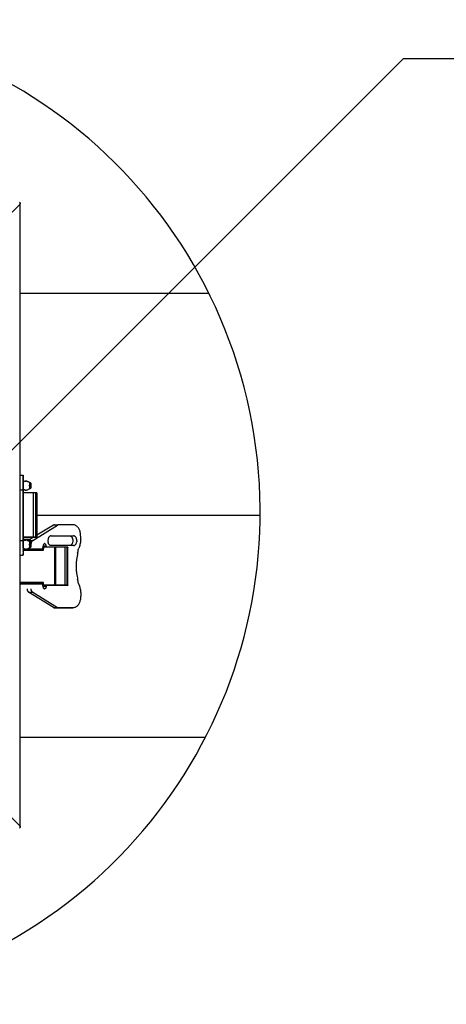
# Model space of a CAD drawing. Extents: x 0.5 to 10.9, y 0 to 7.5.
# Drawn here: x 3.2 to 3.5, y 5.9 to 6.6 of the extents above; entities that cross this region are included whole.
import ezdxf

# ---------------------------------------------------------------- set-up
doc = ezdxf.new("R2010")
doc.units = 0
doc.header["$LTSCALE"] = 12
doc.header["$MEASUREMENT"] = 0
doc.layers.get('0').update_dxf_attribs({"linetype": 'CONTINUOUS'})
doc.layers.add('TEXT', color=1, linetype='CONTINUOUS')

# ---------------------------------------------------------------- blocks, each defined once
blk = doc.blocks.new('panel')
for p, q in [((9.508, 11.634), (9.208, 11.336)), ((9.495, 11.67), (9.5, 11.664)), ((9.5, 11.664), (9.503, 11.659)), ((9.506, 11.651), (9.503, 11.659)), ((9.503, 11.659), (9.505, 11.657)), ((9.503, 11.659), (9.506, 11.653)), ((9.505, 11.657), (9.503, 11.659)), ((9.505, 11.657), (9.503, 11.657)), ((9.505, 11.657), (9.503, 11.657)), ((9.506, 11.653), (9.505, 11.657)), ((9.506, 11.653), (9.505, 11.657)), ((9.508, 11.649), (9.506, 11.653)), ((9.506, 11.653), (9.506, 11.651)), ((9.508, 11.649), (9.506, 11.653)), ((9.506, 11.651), (9.509, 11.646)), ((9.506, 11.651), (9.508, 11.649)), ((9.508, 11.646), (9.508, 11.649)), ((9.508, 11.649), (9.509, 11.646)), ((9.508, 11.646), (9.508, 11.649)), ((9.509, 11.646), (9.508, 11.64)), ((9.508, 11.637), (9.508, 11.64)), ((9.508, 11.636), (9.508, 11.637)), ((9.508, 11.634), (9.508, 11.636)), ((9.508, 0.426), (9.508, 11.634)), ((9.509, 11.64), (9.509, 11.646)), ((9.509, 11.644), (9.509, 11.646)), ((9.509, 11.639), (9.509, 11.64)), ((9.509, 6.749), (9.509, 6.747)), ((9.509, 6.749), (9.559, 6.749)), ((9.509, 6.747), (9.509, 6.749)), ((9.559, 6.75), (9.559, 6.749)), ((9.559, 6.749), (9.559, 6.75)), ((9.559, 6.749), (9.559, 6.747)), ((9.559, 6.747), (9.559, 6.749)), ((9.559, 6.747), (9.559, 6.744)), ((9.559, 6.744), (9.559, 6.747)), ((9.559, 6.744), (9.559, 6.74)), ((9.559, 6.74), (9.559, 6.744)), ((9.559, 6.74), (9.559, 6.734)), ((9.559, 6.734), (9.559, 6.74)), ((9.559, 6.734), (9.559, 6.729)), ((9.559, 6.729), (9.559, 6.734)), ((9.559, 6.729), (9.559, 6.721)), ((9.559, 6.721), (9.559, 6.729)), ((9.559, 6.721), (9.559, 6.714)), ((9.559, 6.714), (9.559, 6.721)), ((9.559, 6.714), (9.559, 6.704)), ((9.559, 6.704), (9.559, 6.714)), ((9.559, 6.704), (9.559, 6.694)), ((9.559, 6.694), (9.559, 6.704)), ((9.559, 6.694), (9.559, 6.684)), ((9.559, 6.684), (9.559, 6.694)), ((9.559, 6.684), (9.559, 6.671)), ((9.559, 6.671), (9.559, 6.684)), ((9.559, 6.671), (9.559, 6.66)), ((9.559, 6.66), (9.559, 6.671)), ((9.559, 6.66), (9.559, 6.646)), ((9.559, 6.646), (9.559, 6.66)), ((9.559, 6.646), (9.559, 6.633)), ((9.559, 6.633), (9.559, 6.646)), ((9.568, 6.633), (9.559, 6.629)), ((9.559, 6.633), (9.559, 6.617)), ((9.559, 6.617), (9.559, 6.633)), ((9.559, 6.617), (9.559, 6.603)), ((9.559, 6.603), (9.559, 6.617)), ((9.559, 6.603), (9.559, 6.587)), ((9.559, 6.587), (9.559, 6.603)), ((9.559, 6.587), (9.559, 6.571)), ((9.559, 6.571), (9.559, 6.587)), ((9.559, 6.571), (9.559, 6.554)), ((9.559, 6.554), (9.559, 6.571)), ((9.578, 6.636), (9.568, 6.633)), ((9.568, 6.631), (9.578, 6.636)), ((9.588, 6.639), (9.578, 6.636)), ((9.598, 6.64), (9.588, 6.639)), ((9.598, 6.64), (9.609, 6.641)), ((9.609, 6.64), (9.598, 6.64)), ((9.619, 6.64), (9.609, 6.641)), ((9.609, 6.64), (9.619, 6.64)), ((9.629, 6.639), (9.619, 6.64)), ((9.639, 6.636), (9.629, 6.639)), ((9.639, 6.636), (9.649, 6.633)), ((9.649, 6.631), (9.639, 6.636)), ((9.658, 6.627), (9.649, 6.633)), ((9.658, 6.627), (9.649, 6.631)), ((9.666, 6.621), (9.658, 6.627)), ((9.672, 6.616), (9.666, 6.621)), ((9.666, 6.621), (9.672, 6.617)), ((9.675, 6.614), (9.672, 6.617)), ((9.672, 6.617), (9.672, 6.616)), ((9.672, 6.616), (9.675, 6.614)), ((9.672, 6.616), (9.672, 6.614)), ((9.672, 6.614), (9.672, 6.611)), ((9.672, 6.611), (9.672, 6.609)), ((9.672, 6.609), (9.672, 6.603)), ((9.672, 6.603), (9.672, 6.597)), ((9.672, 6.597), (9.672, 6.591)), ((9.672, 6.591), (9.672, 6.584)), ((9.672, 6.584), (9.672, 6.577)), ((9.672, 6.577), (9.672, 6.569)), ((9.672, 6.561), (9.672, 6.569)), ((9.675, 6.614), (9.68, 6.611)), ((9.68, 6.613), (9.675, 6.614)), ((9.685, 6.61), (9.68, 6.613)), ((9.685, 6.61), (9.68, 6.611)), ((9.689, 6.609), (9.685, 6.61)), ((9.685, 6.61), (9.689, 6.61)), ((9.689, 6.61), (9.689, 6.609)), ((9.692, 6.61), (9.689, 6.61)), ((9.689, 6.609), (9.689, 6.607)), ((9.689, 6.607), (9.689, 6.603)), ((9.689, 6.603), (9.689, 6.6)), ((9.689, 6.6), (9.689, 6.594)), ((9.689, 6.594), (9.689, 6.589)), ((9.689, 6.589), (9.689, 6.583)), ((9.689, 6.583), (9.689, 6.576)), ((9.689, 6.576), (9.689, 6.569)), ((9.689, 6.561), (9.689, 6.569)), ((9.695, 6.609), (9.692, 6.61)), ((9.698, 6.606), (9.695, 6.609)), ((9.699, 6.603), (9.698, 6.606)), ((9.698, 6.606), (9.699, 6.603)), ((9.699, 6.601), (9.699, 6.603)), ((9.699, 6.603), (9.699, 6.601)), ((9.699, 6.6), (9.699, 6.601)), ((9.699, 6.601), (9.699, 6.6)), ((9.699, 6.596), (9.699, 6.6)), ((9.699, 6.6), (9.699, 6.596)), ((9.699, 6.591), (9.699, 6.596)), ((9.699, 6.596), (9.699, 6.591)), ((9.699, 6.587), (9.699, 6.591)), ((9.699, 6.591), (9.699, 6.587)), ((9.699, 6.581), (9.699, 6.587)), ((9.699, 6.587), (9.699, 6.581)), ((9.699, 6.574), (9.699, 6.581)), ((9.699, 6.581), (9.699, 6.574)), ((9.699, 6.569), (9.699, 6.574)), ((9.699, 6.574), (9.699, 6.569)), ((9.699, 6.569), (9.699, 6.561)), ((9.699, 6.561), (9.699, 6.569)), ((9.509, 6.487), (9.559, 6.487)), ((9.559, 6.554), (9.559, 6.539)), ((9.559, 6.539), (9.559, 6.554)), ((9.559, 6.539), (9.559, 6.521)), ((9.559, 6.521), (9.559, 6.539)), ((9.559, 6.521), (9.559, 6.504)), ((9.559, 6.504), (9.559, 6.521)), ((9.559, 6.504), (9.559, 6.487)), ((9.559, 6.487), (9.559, 6.504)), ((9.559, 6.494), (9.568, 6.49)), ((9.559, 6.487), (9.559, 5.573)), ((9.559, 5.573), (9.559, 6.487)), ((9.56, 6.43), (9.559, 6.43)), ((9.56, 6.43), (9.559, 6.43)), ((9.562, 6.43), (9.56, 6.43)), ((9.562, 6.43), (9.56, 6.43)), ((9.565, 6.43), (9.562, 6.43)), ((9.565, 6.43), (9.562, 6.43)), ((9.568, 6.43), (9.565, 6.43)), ((9.568, 6.43), (9.565, 6.43)), ((9.568, 6.491), (9.578, 6.487)), ((9.578, 6.487), (9.568, 6.49)), ((9.573, 6.43), (9.568, 6.43)), ((9.573, 6.43), (9.568, 6.43)), ((9.579, 6.43), (9.573, 6.43)), ((9.579, 6.43), (9.573, 6.43)), ((9.588, 6.484), (9.578, 6.487)), ((9.585, 6.43), (9.579, 6.43)), ((9.585, 6.43), (9.579, 6.43)), ((9.592, 6.43), (9.585, 6.43)), ((9.592, 6.43), (9.585, 6.43)), ((9.588, 6.484), (9.598, 6.481)), ((9.6, 6.43), (9.592, 6.43)), ((9.6, 6.43), (9.592, 6.43)), ((9.598, 6.481), (9.609, 6.481)), ((9.609, 6.43), (9.6, 6.43)), ((9.609, 6.43), (9.6, 6.43)), ((9.609, 6.481), (9.619, 6.481)), ((9.619, 6.43), (9.609, 6.43)), ((9.619, 6.43), (9.609, 6.43)), ((9.619, 6.481), (9.629, 6.484)), ((9.629, 6.43), (9.619, 6.43)), ((9.629, 6.43), (9.619, 6.43)), ((9.629, 6.484), (9.639, 6.487)), ((9.639, 6.43), (9.629, 6.43)), ((9.639, 6.43), (9.629, 6.43)), ((9.639, 6.487), (9.649, 6.49)), ((9.649, 6.43), (9.639, 6.43)), ((9.649, 6.43), (9.639, 6.43)), ((9.658, 6.496), (9.649, 6.491)), ((9.649, 6.49), (9.658, 6.496)), ((9.659, 6.43), (9.649, 6.43)), ((9.659, 6.43), (9.649, 6.43)), ((9.658, 6.496), (9.666, 6.501)), ((9.669, 6.43), (9.659, 6.43)), ((9.669, 6.43), (9.659, 6.43)), ((9.666, 6.501), (9.672, 6.506)), ((9.68, 6.43), (9.669, 6.43)), ((9.68, 6.43), (9.669, 6.43)), ((9.672, 6.553), (9.672, 6.561)), ((9.672, 6.553), (9.672, 6.546)), ((9.672, 6.546), (9.672, 6.539)), ((9.672, 6.539), (9.672, 6.531)), ((9.672, 6.531), (9.672, 6.524)), ((9.672, 6.524), (9.672, 6.519)), ((9.672, 6.519), (9.672, 6.514)), ((9.672, 6.514), (9.672, 6.51)), ((9.672, 6.51), (9.672, 6.509)), ((9.672, 6.506), (9.675, 6.509)), ((9.672, 6.506), (9.672, 6.509)), ((9.675, 6.507), (9.672, 6.506)), ((9.68, 6.51), (9.675, 6.507)), ((9.675, 6.509), (9.68, 6.51)), ((9.68, 6.511), (9.685, 6.513)), ((9.68, 6.51), (9.685, 6.511)), ((9.69, 6.43), (9.68, 6.43)), ((9.69, 6.43), (9.68, 6.43)), ((9.685, 6.513), (9.689, 6.514)), ((9.685, 6.511), (9.689, 6.513)), ((9.689, 6.554), (9.689, 6.561)), ((9.689, 6.554), (9.689, 6.547)), ((9.689, 6.547), (9.689, 6.54)), ((9.689, 6.54), (9.689, 6.534)), ((9.689, 6.534), (9.689, 6.529)), ((9.689, 6.529), (9.689, 6.523)), ((9.689, 6.523), (9.689, 6.519)), ((9.689, 6.519), (9.689, 6.516)), ((9.689, 6.514), (9.689, 6.516)), ((9.689, 6.513), (9.689, 6.514)), ((9.692, 6.513), (9.689, 6.513)), ((9.689, 6.513), (9.692, 6.513)), ((9.7, 6.43), (9.69, 6.43)), ((9.7, 6.43), (9.69, 6.43)), ((9.692, 6.513), (9.695, 6.514)), ((9.698, 6.517), (9.695, 6.514)), ((9.695, 6.516), (9.698, 6.517)), ((9.699, 6.52), (9.698, 6.517)), ((9.699, 6.561), (9.699, 6.554)), ((9.699, 6.554), (9.699, 6.561)), ((9.699, 6.547), (9.699, 6.554)), ((9.699, 6.554), (9.699, 6.547)), ((9.699, 6.547), (9.699, 6.541)), ((9.699, 6.547), (9.699, 6.541)), ((9.699, 6.541), (9.699, 6.536)), ((9.699, 6.541), (9.699, 6.536)), ((9.699, 6.53), (9.699, 6.536)), ((9.699, 6.536), (9.699, 6.53)), ((9.699, 6.526), (9.699, 6.53)), ((9.699, 6.53), (9.699, 6.526)), ((9.699, 6.523), (9.699, 6.526)), ((9.699, 6.526), (9.699, 6.523)), ((9.699, 6.521), (9.699, 6.523)), ((9.699, 6.523), (9.699, 6.521)), ((9.699, 6.52), (9.699, 6.521)), ((9.699, 6.521), (9.699, 6.52)), ((9.709, 6.43), (9.7, 6.43)), ((9.709, 6.43), (9.7, 6.43)), ((9.718, 6.43), (9.709, 6.43)), ((9.718, 6.43), (9.709, 6.43)), ((9.726, 6.43), (9.718, 6.43)), ((9.726, 6.43), (9.718, 6.43)), ((9.733, 6.43), (9.726, 6.43)), ((9.733, 6.43), (9.726, 6.43)), ((9.74, 6.43), (9.733, 6.43)), ((9.74, 6.43), (9.733, 6.43)), ((9.746, 6.43), (9.74, 6.43)), ((9.746, 6.43), (9.74, 6.43)), ((9.748, 6.43), (9.746, 6.43)), ((9.748, 6.43), (9.746, 6.43)), ((9.79, 6.43), (9.748, 6.43)), ((9.79, 6.43), (9.748, 6.43)), ((9.748, 5.63), (9.748, 6.43)), ((9.759, 6.43), (9.759, 6.431)), ((9.759, 6.431), (9.759, 6.43)), ((9.796, 6.43), (9.79, 6.43)), ((9.796, 6.43), (9.79, 6.43)), ((9.79, 5.63), (9.79, 6.43)), ((9.802, 6.43), (9.796, 6.43)), ((9.802, 6.43), (9.796, 6.43)), ((9.805, 6.43), (9.802, 6.43)), ((9.805, 6.43), (9.802, 6.43)), ((9.808, 6.43), (9.805, 6.43)), ((9.808, 6.43), (9.805, 6.43)), ((9.809, 6.43), (9.808, 6.43)), ((9.808, 6.43), (9.809, 6.43)), ((9.809, 6.431), (9.809, 6.429)), ((9.809, 6.43), (9.809, 5.63)), ((10.118, 5.856), (10.112, 5.853)), ((10.125, 5.857), (10.118, 5.856)), ((10.189, 5.856), (10.183, 5.853)), ((10.196, 5.857), (10.189, 5.856)), ((10.202, 5.857), (10.196, 5.857)), ((10.455, 5.857), (10.202, 5.857)), ((10.455, 5.857), (10.202, 5.857)), ((10.465, 5.857), (10.455, 5.857)), ((10.475, 5.856), (10.465, 5.857)), ((10.485, 5.853), (10.475, 5.856)), ((9.732, 5.574), (10.176, 5.85)), ((10.105, 5.85), (9.809, 5.666)), ((10.112, 5.853), (10.105, 5.85)), ((10.176, 5.85), (10.105, 5.85)), ((10.183, 5.853), (10.176, 5.85)), ((10.495, 5.849), (10.485, 5.853)), ((10.503, 5.844), (10.495, 5.849)), ((10.513, 5.839), (10.503, 5.844)), ((10.522, 5.831), (10.513, 5.839)), ((10.53, 5.823), (10.522, 5.831)), ((10.539, 5.814), (10.53, 5.823)), ((10.539, 5.814), (10.548, 5.806)), ((10.548, 5.806), (10.555, 5.794)), ((10.555, 5.794), (10.562, 5.783)), ((10.562, 5.783), (10.568, 5.771)), ((10.568, 5.771), (10.573, 5.759)), ((10.573, 5.759), (10.579, 5.746)), ((10.579, 5.746), (10.583, 5.731)), ((10.586, 5.717), (10.583, 5.731)), ((10.59, 5.703), (10.586, 5.717)), ((10.592, 5.689), (10.59, 5.703)), ((10.595, 5.673), (10.592, 5.689)), ((9.509, 5.573), (9.559, 5.573)), ((9.56, 5.63), (9.559, 5.63)), ((9.559, 5.63), (9.56, 5.63)), ((9.572, 5.59), (9.559, 5.59)), ((9.572, 5.59), (9.559, 5.59)), ((9.559, 5.573), (9.559, 5.556)), ((9.559, 5.556), (9.559, 5.573)), ((9.568, 5.57), (9.559, 5.566)), ((9.559, 5.556), (9.559, 5.539)), ((9.559, 5.539), (9.559, 5.556)), ((9.559, 5.539), (9.559, 5.521)), ((9.559, 5.521), (9.559, 5.539)), ((9.559, 5.521), (9.559, 5.506)), ((9.559, 5.506), (9.559, 5.521)), ((9.559, 5.506), (9.559, 5.489)), ((9.559, 5.489), (9.559, 5.506)), ((9.562, 5.63), (9.56, 5.63)), ((9.56, 5.63), (9.562, 5.63)), ((9.565, 5.63), (9.562, 5.63)), ((9.562, 5.63), (9.565, 5.63)), ((9.568, 5.63), (9.565, 5.63)), ((9.565, 5.63), (9.568, 5.63)), ((9.573, 5.63), (9.568, 5.63)), ((9.568, 5.63), (9.573, 5.63)), ((9.578, 5.573), (9.568, 5.57)), ((9.568, 5.569), (9.578, 5.573)), ((9.586, 5.59), (9.572, 5.59)), ((9.586, 5.59), (9.572, 5.59)), ((9.579, 5.63), (9.573, 5.63)), ((9.573, 5.63), (9.579, 5.63)), ((9.588, 5.576), (9.578, 5.573)), ((9.585, 5.63), (9.579, 5.63)), ((9.579, 5.63), (9.585, 5.63)), ((9.592, 5.63), (9.585, 5.63)), ((9.585, 5.63), (9.592, 5.63)), ((9.599, 5.59), (9.586, 5.59)), ((9.599, 5.59), (9.586, 5.59)), ((9.598, 5.577), (9.588, 5.576)), ((9.6, 5.63), (9.592, 5.63)), ((9.592, 5.63), (9.6, 5.63)), ((9.609, 5.579), (9.598, 5.577)), ((9.598, 5.577), (9.609, 5.577)), ((9.599, 5.591), (9.599, 5.59)), ((9.61, 5.59), (9.599, 5.59)), ((9.599, 5.59), (9.61, 5.59)), ((9.609, 5.63), (9.6, 5.63)), ((9.6, 5.63), (9.609, 5.63)), ((9.619, 5.63), (9.609, 5.63)), ((9.609, 5.63), (9.619, 5.63)), ((9.619, 5.577), (9.609, 5.579)), ((9.622, 5.59), (9.61, 5.59)), ((9.622, 5.59), (9.61, 5.59)), ((9.629, 5.63), (9.619, 5.63)), ((9.619, 5.63), (9.629, 5.63)), ((9.629, 5.576), (9.619, 5.577)), ((9.633, 5.59), (9.622, 5.59)), ((9.633, 5.59), (9.622, 5.59)), ((9.639, 5.63), (9.629, 5.63)), ((9.629, 5.63), (9.639, 5.63)), ((9.639, 5.573), (9.629, 5.576)), ((9.642, 5.59), (9.633, 5.59)), ((9.642, 5.59), (9.633, 5.59)), ((9.649, 5.63), (9.639, 5.63)), ((9.639, 5.63), (9.649, 5.63)), ((9.639, 5.573), (9.649, 5.569)), ((9.649, 5.57), (9.639, 5.573)), ((9.65, 5.59), (9.642, 5.59)), ((9.65, 5.59), (9.642, 5.59)), ((9.659, 5.63), (9.649, 5.63)), ((9.649, 5.63), (9.659, 5.63)), ((9.658, 5.564), (9.649, 5.57)), ((9.659, 5.59), (9.65, 5.59)), ((9.659, 5.59), (9.65, 5.59)), ((9.655, 5.571), (9.652, 5.567)), ((9.659, 5.574), (9.655, 5.571)), ((9.666, 5.559), (9.658, 5.564)), ((9.749, 5.63), (9.659, 5.574)), ((9.669, 5.63), (9.659, 5.63)), ((9.659, 5.63), (9.669, 5.63)), ((9.665, 5.59), (9.659, 5.59)), ((9.665, 5.59), (9.659, 5.59)), ((9.659, 5.574), (9.732, 5.574)), ((9.67, 5.59), (9.665, 5.59)), ((9.67, 5.59), (9.665, 5.59)), ((9.672, 5.553), (9.666, 5.559)), ((9.666, 5.559), (9.672, 5.554)), ((9.68, 5.63), (9.669, 5.63)), ((9.669, 5.63), (9.68, 5.63)), ((9.675, 5.59), (9.67, 5.59)), ((9.675, 5.59), (9.67, 5.59)), ((9.675, 5.551), (9.672, 5.554)), ((9.672, 5.554), (9.672, 5.553)), ((9.672, 5.553), (9.675, 5.551)), ((9.672, 5.553), (9.672, 5.551)), ((9.672, 5.551), (9.672, 5.549)), ((9.672, 5.549), (9.672, 5.546)), ((9.672, 5.546), (9.672, 5.54)), ((9.672, 5.54), (9.672, 5.534)), ((9.672, 5.534), (9.672, 5.529)), ((9.672, 5.529), (9.672, 5.521)), ((9.672, 5.521), (9.672, 5.514)), ((9.672, 5.514), (9.672, 5.506)), ((9.672, 5.499), (9.672, 5.506)), ((9.679, 5.59), (9.675, 5.59)), ((9.679, 5.59), (9.675, 5.59)), ((9.675, 5.551), (9.68, 5.549)), ((9.68, 5.55), (9.675, 5.551)), ((9.68, 5.59), (9.679, 5.59)), ((9.68, 5.59), (9.679, 5.59)), ((9.69, 5.63), (9.68, 5.63)), ((9.68, 5.63), (9.69, 5.63)), ((9.68, 5.59), (9.682, 5.59)), ((9.682, 5.59), (9.68, 5.59)), ((9.68, 5.55), (9.685, 5.547)), ((9.685, 5.547), (9.68, 5.549)), ((9.682, 5.59), (9.682, 5.587)), ((9.689, 5.546), (9.685, 5.547)), ((9.685, 5.547), (9.689, 5.547)), ((9.689, 5.547), (9.689, 5.546)), ((9.692, 5.547), (9.689, 5.547)), ((9.689, 5.546), (9.689, 5.544)), ((9.689, 5.544), (9.689, 5.54)), ((9.689, 5.54), (9.689, 5.537)), ((9.689, 5.537), (9.689, 5.531)), ((9.689, 5.531), (9.689, 5.526)), ((9.689, 5.526), (9.689, 5.52)), ((9.689, 5.52), (9.689, 5.513)), ((9.689, 5.513), (9.689, 5.506)), ((9.689, 5.499), (9.689, 5.506)), ((9.7, 5.63), (9.69, 5.63)), ((9.69, 5.63), (9.7, 5.63)), ((9.695, 5.546), (9.692, 5.547)), ((9.698, 5.543), (9.695, 5.546)), ((9.699, 5.54), (9.698, 5.543)), ((9.698, 5.543), (9.699, 5.54)), ((9.699, 5.539), (9.699, 5.54)), ((9.699, 5.54), (9.699, 5.539)), ((9.699, 5.537), (9.699, 5.539)), ((9.699, 5.539), (9.699, 5.537)), ((9.699, 5.533), (9.699, 5.537)), ((9.699, 5.537), (9.699, 5.533)), ((9.699, 5.529), (9.699, 5.533)), ((9.699, 5.533), (9.699, 5.529)), ((9.699, 5.524), (9.699, 5.529)), ((9.699, 5.529), (9.699, 5.524)), ((9.699, 5.519), (9.699, 5.524)), ((9.699, 5.524), (9.699, 5.519)), ((9.699, 5.511), (9.699, 5.519)), ((9.699, 5.519), (9.699, 5.511)), ((9.699, 5.506), (9.699, 5.511)), ((9.699, 5.511), (9.699, 5.506)), ((9.699, 5.506), (9.699, 5.499)), ((9.699, 5.499), (9.699, 5.506)), ((9.709, 5.63), (9.7, 5.63)), ((9.7, 5.63), (9.709, 5.63)), ((9.705, 5.52), (9.703, 5.516)), ((9.706, 5.536), (9.705, 5.529)), ((9.705, 5.529), (9.705, 5.52)), ((9.709, 5.543), (9.706, 5.536)), ((9.718, 5.63), (9.709, 5.63)), ((9.709, 5.63), (9.718, 5.63)), ((9.712, 5.55), (9.709, 5.543)), ((9.715, 5.556), (9.712, 5.55)), ((9.718, 5.561), (9.715, 5.556)), ((9.726, 5.63), (9.718, 5.63)), ((9.718, 5.63), (9.726, 5.63)), ((9.722, 5.567), (9.718, 5.561)), ((9.726, 5.571), (9.722, 5.567)), ((9.733, 5.63), (9.726, 5.63)), ((9.726, 5.63), (9.733, 5.63)), ((9.732, 5.574), (9.726, 5.571)), ((9.74, 5.63), (9.733, 5.63)), ((9.733, 5.63), (9.74, 5.63)), ((9.746, 5.63), (9.74, 5.63)), ((9.74, 5.63), (9.746, 5.63)), ((9.748, 5.63), (9.746, 5.63)), ((9.746, 5.63), (9.748, 5.63)), ((9.79, 5.63), (9.748, 5.63)), ((9.748, 5.63), (9.79, 5.63)), ((9.759, 5.629), (9.759, 5.63)), ((9.759, 5.63), (9.759, 5.629)), ((9.796, 5.63), (9.79, 5.63)), ((9.79, 5.63), (9.796, 5.63)), ((9.802, 5.63), (9.796, 5.63)), ((9.796, 5.63), (9.802, 5.63)), ((9.805, 5.63), (9.802, 5.63)), ((9.802, 5.63), (9.805, 5.63)), ((9.808, 5.63), (9.805, 5.63)), ((9.805, 5.63), (9.808, 5.63)), ((9.809, 5.63), (9.808, 5.63)), ((9.809, 5.63), (9.808, 5.63)), ((9.809, 5.629), (9.809, 5.63)), ((9.928, 5.5), (9.925, 5.494)), ((9.93, 5.504), (9.928, 5.5)), ((9.933, 5.509), (9.93, 5.504)), ((9.938, 5.513), (9.933, 5.509)), ((9.94, 5.514), (9.938, 5.513)), ((9.945, 5.516), (9.94, 5.514)), ((9.949, 5.516), (9.945, 5.516)), ((9.949, 5.516), (9.945, 5.516)), ((9.952, 5.514), (9.949, 5.516)), ((9.956, 5.513), (9.952, 5.514)), ((9.959, 5.509), (9.956, 5.513)), ((9.959, 5.509), (9.962, 5.504)), ((9.962, 5.504), (9.966, 5.5)), ((9.969, 5.494), (9.966, 5.5)), ((10.008, 5.589), (10.006, 5.579)), ((10.006, 5.579), (10.006, 5.569)), ((10.006, 5.569), (10.006, 5.559)), ((10.006, 5.559), (10.008, 5.549)), ((10.009, 5.599), (10.008, 5.589)), ((10.008, 5.549), (10.009, 5.539)), ((10.012, 5.607), (10.009, 5.599)), ((10.012, 5.53), (10.009, 5.539)), ((10.015, 5.616), (10.012, 5.607)), ((10.015, 5.521), (10.012, 5.53)), ((10.019, 5.624), (10.015, 5.616)), ((10.019, 5.513), (10.015, 5.521)), ((10.023, 5.631), (10.019, 5.624)), ((10.023, 5.506), (10.019, 5.513)), ((10.028, 5.639), (10.023, 5.631)), ((10.028, 5.499), (10.023, 5.506)), ((10.033, 5.644), (10.028, 5.639)), ((10.039, 5.649), (10.033, 5.644)), ((10.045, 5.653), (10.039, 5.649)), ((10.052, 5.656), (10.045, 5.653)), ((10.058, 5.657), (10.052, 5.656)), ((10.065, 5.657), (10.058, 5.657)), ((10.065, 5.657), (10.468, 5.657)), ((10.065, 5.657), (10.468, 5.657)), ((10.402, 5.657), (10.409, 5.656)), ((10.409, 5.656), (10.415, 5.653)), ((10.415, 5.653), (10.42, 5.649)), ((10.42, 5.649), (10.426, 5.644)), ((10.426, 5.644), (10.432, 5.639)), ((10.432, 5.639), (10.436, 5.631)), ((10.436, 5.506), (10.432, 5.499)), ((10.436, 5.631), (10.44, 5.624)), ((10.44, 5.513), (10.436, 5.506)), ((10.44, 5.624), (10.445, 5.616)), ((10.445, 5.521), (10.44, 5.513)), ((10.445, 5.616), (10.448, 5.607)), ((10.448, 5.53), (10.445, 5.521)), ((10.448, 5.607), (10.45, 5.599)), ((10.45, 5.539), (10.448, 5.53)), ((10.45, 5.599), (10.452, 5.589)), ((10.452, 5.549), (10.45, 5.539)), ((10.452, 5.589), (10.453, 5.579)), ((10.453, 5.559), (10.452, 5.549)), ((10.453, 5.579), (10.453, 5.569)), ((10.453, 5.569), (10.453, 5.559)), ((10.473, 5.657), (10.468, 5.657)), ((10.48, 5.656), (10.473, 5.657)), ((10.486, 5.653), (10.48, 5.656)), ((10.492, 5.649), (10.486, 5.653)), ((10.498, 5.644), (10.492, 5.649)), ((10.503, 5.639), (10.498, 5.644)), ((10.509, 5.631), (10.503, 5.639)), ((10.503, 5.499), (10.509, 5.506)), ((10.513, 5.624), (10.509, 5.631)), ((10.509, 5.506), (10.513, 5.513)), ((10.516, 5.616), (10.513, 5.624)), ((10.513, 5.513), (10.516, 5.521)), ((10.52, 5.607), (10.516, 5.616)), ((10.516, 5.521), (10.52, 5.53)), ((10.522, 5.599), (10.52, 5.607)), ((10.52, 5.53), (10.522, 5.539)), ((10.525, 5.589), (10.522, 5.599)), ((10.522, 5.539), (10.525, 5.549)), ((10.525, 5.579), (10.525, 5.589)), ((10.526, 5.569), (10.525, 5.579)), ((10.526, 5.569), (10.525, 5.559)), ((10.525, 5.559), (10.525, 5.549)), ((10.586, 5.516), (10.583, 5.499)), ((10.59, 5.534), (10.586, 5.516)), ((10.592, 5.551), (10.59, 5.534)), ((10.595, 5.57), (10.592, 5.551)), ((10.595, 5.659), (10.595, 5.673)), ((10.596, 5.643), (10.595, 5.659)), ((10.596, 5.587), (10.595, 5.57)), ((10.596, 5.624), (10.596, 5.643)), ((10.596, 5.606), (10.596, 5.624)), ((10.596, 5.587), (10.596, 5.606)), ((9.559, 5.489), (9.559, 5.473)), ((9.559, 5.473), (9.559, 5.489)), ((9.559, 5.473), (9.559, 5.457)), ((9.559, 5.457), (9.559, 5.473)), ((9.559, 5.457), (9.559, 5.441)), ((9.559, 5.441), (9.559, 5.457)), ((9.559, 5.441), (9.559, 5.427)), ((9.559, 5.441), (9.559, 5.427)), ((9.559, 5.431), (9.568, 5.427)), ((9.559, 5.427), (9.559, 5.413)), ((9.559, 5.427), (9.559, 5.413)), ((9.559, 5.424), (9.578, 5.424)), ((9.559, 5.413), (9.559, 5.4)), ((9.559, 5.4), (9.559, 5.413)), ((9.559, 5.4), (9.559, 5.387)), ((9.559, 5.4), (9.559, 5.387)), ((9.912, 5.397), (9.559, 5.397)), ((9.559, 5.397), (9.912, 5.397)), ((9.559, 5.387), (9.559, 5.376)), ((9.559, 5.387), (9.559, 5.376)), ((9.559, 5.376), (9.559, 5.366)), ((9.559, 5.366), (9.559, 5.376)), ((9.559, 5.366), (9.559, 5.356)), ((9.559, 5.366), (9.559, 5.356)), ((9.559, 5.356), (9.559, 5.346)), ((9.559, 5.356), (9.559, 5.346)), ((9.559, 5.346), (9.559, 5.339)), ((9.559, 5.339), (9.559, 5.346)), ((9.559, 5.339), (9.559, 5.331)), ((9.559, 5.339), (9.559, 5.331)), ((9.559, 5.331), (9.559, 5.324)), ((9.559, 5.331), (9.559, 5.324)), ((9.559, 5.324), (9.559, 5.32)), ((9.559, 5.32), (9.559, 5.324)), ((9.568, 5.429), (9.578, 5.424)), ((9.578, 5.424), (9.568, 5.427)), ((9.578, 5.424), (9.588, 5.421)), ((9.588, 5.421), (9.598, 5.419)), ((9.598, 5.42), (9.588, 5.421)), ((9.598, 5.419), (9.609, 5.419)), ((9.609, 5.419), (9.619, 5.419)), ((9.629, 5.421), (9.619, 5.419)), ((9.619, 5.42), (9.629, 5.421)), ((9.629, 5.421), (9.639, 5.424)), ((9.639, 5.424), (9.649, 5.427)), ((9.639, 5.424), (9.912, 5.424)), ((9.658, 5.433), (9.649, 5.427)), ((9.649, 5.429), (9.658, 5.433)), ((9.658, 5.433), (9.666, 5.439)), ((9.666, 5.439), (9.672, 5.443)), ((9.672, 5.49), (9.672, 5.499)), ((9.672, 5.49), (9.672, 5.483)), ((9.672, 5.483), (9.672, 5.476)), ((9.672, 5.476), (9.672, 5.469)), ((9.672, 5.469), (9.672, 5.461)), ((9.672, 5.461), (9.672, 5.456)), ((9.672, 5.456), (9.672, 5.451)), ((9.672, 5.451), (9.672, 5.447)), ((9.672, 5.447), (9.672, 5.446)), ((9.672, 5.443), (9.675, 5.446)), ((9.672, 5.443), (9.672, 5.446)), ((9.675, 5.444), (9.672, 5.443)), ((9.68, 5.447), (9.675, 5.444)), ((9.675, 5.446), (9.68, 5.447)), ((9.685, 5.45), (9.68, 5.447)), ((9.68, 5.449), (9.685, 5.45)), ((9.68, 5.447), (9.685, 5.449)), ((9.685, 5.45), (9.689, 5.451)), ((9.685, 5.449), (9.689, 5.45)), ((9.689, 5.45), (9.685, 5.449)), ((9.689, 5.491), (9.689, 5.499)), ((9.689, 5.491), (9.689, 5.484)), ((9.689, 5.484), (9.689, 5.477)), ((9.689, 5.477), (9.689, 5.471)), ((9.689, 5.471), (9.689, 5.466)), ((9.689, 5.466), (9.689, 5.46)), ((9.689, 5.46), (9.689, 5.456)), ((9.689, 5.456), (9.689, 5.453)), ((9.689, 5.451), (9.689, 5.453)), ((9.689, 5.451), (9.689, 5.45)), ((9.692, 5.45), (9.689, 5.45)), ((9.689, 5.45), (9.692, 5.45)), ((9.692, 5.45), (9.695, 5.451)), ((9.698, 5.454), (9.695, 5.451)), ((9.695, 5.453), (9.698, 5.454)), ((9.699, 5.457), (9.698, 5.454)), ((9.699, 5.499), (9.699, 5.491)), ((9.699, 5.491), (9.699, 5.499)), ((9.699, 5.484), (9.699, 5.491)), ((9.699, 5.491), (9.699, 5.484)), ((9.699, 5.479), (9.699, 5.484)), ((9.699, 5.484), (9.699, 5.479)), ((9.699, 5.473), (9.699, 5.479)), ((9.699, 5.479), (9.699, 5.473)), ((9.699, 5.467), (9.699, 5.473)), ((9.699, 5.473), (9.699, 5.467)), ((9.699, 5.463), (9.699, 5.467)), ((9.699, 5.467), (9.699, 5.463)), ((9.699, 5.46), (9.699, 5.463)), ((9.699, 5.463), (9.699, 5.46)), ((9.699, 5.459), (9.699, 5.46)), ((9.699, 5.46), (9.699, 5.459)), ((9.699, 5.457), (9.699, 5.459)), ((9.699, 5.459), (9.699, 5.457)), ((9.912, 5.424), (9.913, 5.434)), ((9.912, 5.397), (9.912, 5.424)), ((9.912, 5.397), (9.928, 5.397)), ((9.928, 5.397), (9.912, 5.397)), ((9.915, 5.454), (9.913, 5.444)), ((9.913, 5.434), (9.913, 5.444)), ((9.916, 5.463), (9.915, 5.454)), ((9.918, 5.471), (9.916, 5.463)), ((9.919, 5.48), (9.918, 5.471)), ((9.922, 5.487), (9.919, 5.48)), ((9.925, 5.494), (9.922, 5.487)), ((9.929, 5.447), (9.928, 5.44)), ((9.928, 5.44), (9.928, 5.433)), ((9.928, 5.433), (9.928, 5.424)), ((9.928, 5.397), (9.928, 5.424)), ((9.93, 5.453), (9.929, 5.447)), ((9.932, 5.459), (9.93, 5.453)), ((10.125, 5.45), (9.93, 5.45)), ((10.125, 5.45), (9.93, 5.45)), ((9.935, 5.464), (9.932, 5.459)), ((9.938, 5.469), (9.935, 5.464)), ((9.939, 5.471), (9.938, 5.469)), ((9.942, 5.474), (9.939, 5.471)), ((9.945, 5.476), (9.942, 5.474)), ((9.945, 5.476), (9.948, 5.476)), ((9.945, 5.476), (9.948, 5.476)), ((9.95, 5.474), (9.948, 5.476)), ((9.953, 5.471), (9.95, 5.474)), ((9.956, 5.469), (9.953, 5.471)), ((9.959, 5.464), (9.956, 5.469)), ((9.96, 5.459), (9.959, 5.464)), ((9.962, 5.453), (9.96, 5.459)), ((9.963, 5.45), (9.962, 5.453)), ((9.972, 5.487), (9.969, 5.494)), ((9.973, 5.48), (9.972, 5.487)), ((9.976, 5.471), (9.973, 5.48)), ((9.978, 5.463), (9.976, 5.471)), ((9.979, 5.454), (9.978, 5.463)), ((9.979, 5.45), (9.979, 5.454)), ((10.033, 5.493), (10.028, 5.499)), ((10.039, 5.489), (10.033, 5.493)), ((10.045, 5.484), (10.039, 5.489)), ((10.052, 5.481), (10.045, 5.484)), ((10.058, 5.48), (10.052, 5.481)), ((10.065, 5.48), (10.058, 5.48)), ((10.468, 5.48), (10.065, 5.48)), ((10.468, 5.48), (10.065, 5.48)), ((10.143, 5.45), (10.125, 5.45)), ((10.125, 5.45), (10.143, 5.45)), ((10.125, 5.45), (10.125, 4.766)), ((10.318, 5.45), (10.143, 5.45)), ((10.143, 5.45), (10.143, 4.766)), ((10.318, 5.45), (10.143, 5.45)), ((10.315, 5.45), (10.315, 5.451)), ((10.315, 5.451), (10.315, 5.45)), ((10.323, 5.45), (10.318, 5.45)), ((10.318, 4.766), (10.318, 5.45)), ((10.323, 5.45), (10.318, 5.45)), ((10.33, 5.45), (10.323, 5.45)), ((10.33, 5.45), (10.323, 5.45)), ((10.336, 5.45), (10.33, 5.45)), ((10.336, 5.45), (10.33, 5.45)), ((10.34, 5.45), (10.336, 5.45)), ((10.34, 5.45), (10.336, 5.45)), ((10.345, 5.45), (10.34, 5.45)), ((10.345, 5.45), (10.34, 5.45)), ((10.348, 5.45), (10.345, 5.45)), ((10.345, 5.45), (10.348, 5.45)), ((10.36, 5.45), (10.348, 5.45)), ((10.348, 5.45), (10.348, 4.766)), ((10.348, 5.45), (10.36, 5.45)), ((10.363, 5.45), (10.36, 5.45)), ((10.36, 5.45), (10.36, 4.766)), ((10.363, 5.45), (10.36, 5.45)), ((10.365, 5.45), (10.363, 5.45)), ((10.365, 5.45), (10.363, 5.45)), ((10.365, 5.451), (10.365, 5.449)), ((10.365, 5.45), (10.365, 5.451)), ((10.365, 4.766), (10.365, 5.45)), ((10.409, 5.481), (10.402, 5.48)), ((10.415, 5.484), (10.409, 5.481)), ((10.42, 5.489), (10.415, 5.484)), ((10.426, 5.493), (10.42, 5.489)), ((10.432, 5.499), (10.426, 5.493)), ((10.468, 5.48), (10.473, 5.48)), ((10.473, 5.48), (10.48, 5.481)), ((10.48, 5.481), (10.486, 5.484)), ((10.486, 5.484), (10.492, 5.489)), ((10.492, 5.489), (10.498, 5.493)), ((10.498, 5.493), (10.503, 5.499)), ((10.54, 5.347), (10.536, 5.319)), ((10.54, 5.347), (10.548, 5.377)), ((10.548, 5.377), (10.553, 5.406)), ((10.553, 5.406), (10.562, 5.434)), ((10.568, 5.449), (10.562, 5.434)), ((10.573, 5.466), (10.568, 5.449)), ((10.579, 5.481), (10.573, 5.466)), ((10.583, 5.499), (10.579, 5.481)), ((9.509, 5.313), (9.509, 5.311)), ((9.509, 5.313), (9.509, 5.311)), ((9.509, 5.311), (9.559, 5.311)), ((9.559, 5.32), (9.559, 5.316)), ((9.559, 5.32), (9.559, 5.316)), ((9.559, 5.316), (9.559, 5.313)), ((9.559, 5.316), (9.559, 5.313)), ((9.559, 5.311), (9.559, 5.313)), ((9.559, 5.311), (9.559, 5.313)), ((9.559, 5.31), (9.559, 5.311)), ((9.559, 5.311), (9.559, 5.31)), ((10.518, 5.139), (10.519, 5.169)), ((10.519, 5.169), (10.52, 5.199)), ((10.523, 5.229), (10.52, 5.199)), ((10.526, 5.259), (10.523, 5.229)), ((10.53, 5.289), (10.526, 5.259)), ((10.536, 5.319), (10.53, 5.289)), ((10.518, 5.107), (10.518, 5.139)), ((10.518, 5.077), (10.518, 5.107)), ((10.519, 5.047), (10.518, 5.077)), ((10.52, 5.016), (10.519, 5.047)), ((10.52, 5.016), (10.523, 4.986)), ((10.523, 4.986), (10.526, 4.956)), ((9.509, 4.817), (9.912, 4.817)), ((9.912, 4.817), (9.509, 4.817)), ((9.509, 4.79), (9.912, 4.79)), ((9.928, 4.817), (9.912, 4.817)), ((9.912, 4.817), (9.912, 4.79)), ((9.928, 4.817), (9.912, 4.817)), ((9.912, 4.79), (9.913, 4.781)), ((9.928, 4.79), (9.928, 4.817)), ((9.928, 4.783), (9.928, 4.79)), ((10.526, 4.956), (10.53, 4.926)), ((10.53, 4.926), (10.536, 4.897)), ((10.536, 4.897), (10.54, 4.867)), ((10.548, 4.839), (10.54, 4.867)), ((10.553, 4.81), (10.548, 4.839)), ((10.553, 4.81), (10.562, 4.781)), ((9.632, 4.7), (9.632, 4.694)), ((9.632, 4.694), (9.633, 4.687)), ((9.633, 4.687), (9.635, 4.68)), ((9.635, 4.68), (9.638, 4.671)), ((9.638, 4.671), (9.639, 4.666)), ((9.639, 4.666), (9.643, 4.659)), ((9.643, 4.659), (9.646, 4.653)), ((9.646, 4.653), (9.65, 4.649)), ((9.65, 4.649), (9.655, 4.644)), ((9.655, 4.644), (9.659, 4.641)), ((9.659, 4.641), (9.732, 4.641)), ((10.105, 4.366), (9.659, 4.641)), ((9.705, 4.694), (9.703, 4.7)), ((9.705, 4.687), (9.705, 4.694)), ((9.706, 4.68), (9.705, 4.687)), ((9.709, 4.671), (9.706, 4.68)), ((9.712, 4.666), (9.709, 4.671)), ((9.715, 4.659), (9.712, 4.666)), ((9.718, 4.653), (9.715, 4.659)), ((9.722, 4.649), (9.718, 4.653)), ((9.726, 4.644), (9.722, 4.649)), ((9.732, 4.641), (9.726, 4.644)), ((9.732, 4.641), (10.176, 4.366)), ((9.913, 4.781), (9.913, 4.771)), ((9.915, 4.761), (9.913, 4.771)), ((9.916, 4.753), (9.915, 4.761)), ((9.918, 4.744), (9.916, 4.753)), ((9.919, 4.736), (9.918, 4.744)), ((9.922, 4.729), (9.919, 4.736)), ((9.925, 4.721), (9.922, 4.729)), ((9.928, 4.716), (9.925, 4.721)), ((9.928, 4.776), (9.928, 4.783)), ((9.929, 4.769), (9.928, 4.776)), ((9.93, 4.71), (9.928, 4.716)), ((9.93, 4.761), (9.929, 4.769)), ((10.125, 4.766), (9.929, 4.766)), ((9.929, 4.766), (10.125, 4.766)), ((9.932, 4.756), (9.93, 4.761)), ((9.933, 4.706), (9.93, 4.71)), ((9.935, 4.751), (9.932, 4.756)), ((9.938, 4.703), (9.933, 4.706)), ((9.938, 4.747), (9.935, 4.751)), ((9.939, 4.743), (9.938, 4.747)), ((9.94, 4.701), (9.938, 4.703)), ((9.942, 4.741), (9.939, 4.743)), ((9.945, 4.7), (9.94, 4.701)), ((9.945, 4.74), (9.942, 4.741)), ((9.948, 4.74), (9.945, 4.74)), ((9.948, 4.74), (9.945, 4.74)), ((9.945, 4.7), (9.949, 4.7)), ((9.95, 4.741), (9.948, 4.74)), ((9.952, 4.701), (9.949, 4.7)), ((9.953, 4.743), (9.95, 4.741)), ((9.956, 4.703), (9.952, 4.701)), ((9.953, 4.743), (9.956, 4.747)), ((9.956, 4.747), (9.959, 4.751)), ((9.959, 4.706), (9.956, 4.703)), ((9.959, 4.751), (9.96, 4.756)), ((9.962, 4.71), (9.959, 4.706)), ((9.96, 4.756), (9.962, 4.761)), ((9.962, 4.761), (9.963, 4.766)), ((9.966, 4.716), (9.962, 4.71)), ((9.969, 4.721), (9.966, 4.716)), ((9.972, 4.729), (9.969, 4.721)), ((9.973, 4.736), (9.972, 4.729)), ((9.976, 4.744), (9.973, 4.736)), ((9.978, 4.753), (9.976, 4.744)), ((9.979, 4.761), (9.978, 4.753)), ((9.979, 4.766), (9.979, 4.761)), ((10.143, 4.766), (10.125, 4.766)), ((10.125, 4.766), (10.143, 4.766)), ((10.318, 4.766), (10.143, 4.766)), ((10.143, 4.766), (10.318, 4.766)), ((10.315, 4.764), (10.315, 4.766)), ((10.315, 4.766), (10.315, 4.764)), ((10.323, 4.766), (10.318, 4.766)), ((10.318, 4.766), (10.323, 4.766)), ((10.33, 4.766), (10.323, 4.766)), ((10.323, 4.766), (10.33, 4.766)), ((10.336, 4.766), (10.33, 4.766)), ((10.33, 4.766), (10.336, 4.766)), ((10.34, 4.766), (10.336, 4.766)), ((10.336, 4.766), (10.34, 4.766)), ((10.345, 4.766), (10.34, 4.766)), ((10.34, 4.766), (10.345, 4.766)), ((10.348, 4.766), (10.345, 4.766)), ((10.345, 4.766), (10.348, 4.766)), ((10.36, 4.766), (10.348, 4.766)), ((10.348, 4.766), (10.36, 4.766)), ((10.363, 4.766), (10.36, 4.766)), ((10.36, 4.766), (10.363, 4.766)), ((10.365, 4.766), (10.363, 4.766)), ((10.363, 4.766), (10.365, 4.766)), ((10.365, 4.764), (10.365, 4.766)), ((10.365, 4.766), (10.365, 4.764)), ((10.562, 4.781), (10.568, 4.766)), ((10.568, 4.766), (10.573, 4.75)), ((10.573, 4.75), (10.579, 4.733)), ((10.579, 4.733), (10.583, 4.716)), ((10.583, 4.716), (10.586, 4.699)), ((10.586, 4.699), (10.59, 4.681)), ((10.59, 4.681), (10.592, 4.664)), ((10.592, 4.664), (10.595, 4.646)), ((10.595, 4.646), (10.596, 4.627)), ((10.596, 4.627), (10.596, 4.609)), ((10.568, 4.444), (10.562, 4.431)), ((10.573, 4.456), (10.568, 4.444)), ((10.579, 4.47), (10.573, 4.456)), ((10.583, 4.483), (10.579, 4.47)), ((10.586, 4.497), (10.583, 4.483)), ((10.59, 4.511), (10.586, 4.497)), ((10.592, 4.527), (10.59, 4.511)), ((10.595, 4.541), (10.592, 4.527)), ((10.596, 4.573), (10.595, 4.557)), ((10.595, 4.557), (10.595, 4.541)), ((10.596, 4.609), (10.596, 4.591)), ((10.596, 4.591), (10.596, 4.573)), ((10.105, 4.366), (10.176, 4.366)), ((10.112, 4.361), (10.105, 4.366)), ((10.112, 4.361), (10.118, 4.36)), ((10.118, 4.36), (10.125, 4.359)), ((10.125, 4.359), (10.13, 4.357)), ((10.13, 4.357), (10.202, 4.357)), ((10.202, 4.357), (10.13, 4.357)), ((10.176, 4.366), (10.183, 4.361)), ((10.183, 4.361), (10.189, 4.36)), ((10.196, 4.359), (10.189, 4.36)), ((10.202, 4.357), (10.196, 4.359)), ((10.455, 4.357), (10.202, 4.357)), ((10.202, 4.357), (10.455, 4.357)), ((10.465, 4.359), (10.455, 4.357)), ((10.475, 4.36), (10.465, 4.359)), ((10.485, 4.363), (10.475, 4.36)), ((10.495, 4.366), (10.485, 4.363)), ((10.503, 4.371), (10.495, 4.366)), ((10.513, 4.377), (10.503, 4.371)), ((10.522, 4.384), (10.513, 4.377)), ((10.53, 4.391), (10.522, 4.384)), ((10.539, 4.4), (10.53, 4.391)), ((10.548, 4.41), (10.539, 4.4)), ((10.555, 4.42), (10.548, 4.41)), ((10.562, 4.431), (10.555, 4.42)), ((9.208, 0.724), (9.508, 0.426)), ((9.5, 0.396), (9.495, 0.39)), ((9.503, 0.401), (9.5, 0.396)), ((9.503, 0.401), (9.5, 0.396)), ((9.5, 0.396), (9.502, 0.397)), ((9.5, 0.396), (9.502, 0.397)), ((9.503, 0.401), (9.502, 0.397)), ((9.502, 0.397), (9.505, 0.401)), ((9.503, 0.411), (9.512, 0.411)), ((9.503, 0.401), (9.506, 0.407)), ((9.506, 0.407), (9.503, 0.401)), ((9.505, 0.401), (9.506, 0.407)), ((9.506, 0.407), (9.509, 0.414)), ((9.509, 0.414), (9.506, 0.407)), ((9.506, 0.407), (9.508, 0.411)), ((9.506, 0.407), (9.508, 0.411)), ((9.506, 0.409), (9.506, 0.406)), ((9.506, 0.406), (9.506, 0.407)), ((9.508, 0.426), (9.508, 0.423)), ((9.508, 0.42), (9.508, 0.423)), ((9.509, 0.414), (9.508, 0.42)), ((9.508, 0.411), (9.509, 0.414)), ((9.509, 0.419), (9.509, 0.421)), ((9.509, 0.42), (9.509, 0.414)), ((9.509, 0.42), (9.509, 0.419)), ((9.509, 0.414), (9.509, 0.42)), ((9.509, 0.414), (9.509, 0.416))]:
    blk.add_line(p, q)

msp = doc.modelspace()

# ---------------------------------------------------------------- linework, layer by layer
at = {"layer": 'TEXT'}
for points in [[(3.22126, 6.26813), (3.51749, 6.56436)], [(3.51749, 6.56436), (3.70743, 6.56436)], [(3.22976, 6.38821), (3.37122, 6.38821)], [(3.24232, 6.22154), (3.40976, 6.22154)], [(3.22976, 6.05488), (3.36885, 6.05488)]]:
    msp.add_lwpolyline(points, dxfattribs=at)
msp.add_arc((3.04022, 6.22389), 0.36954, 284.96554, 278.03912, dxfattribs=at)

# ---------------------------------------------------------------- block references
at = {"layer": 'TEXT', "xscale": 0.04166666666666785, "yscale": 0.04166666666666785, "zscale": 0.04166666666666785}
msp.add_blockref('panel', (2.83361, 5.97031), dxfattribs=at)

doc.saveas('drawing.dxf')
